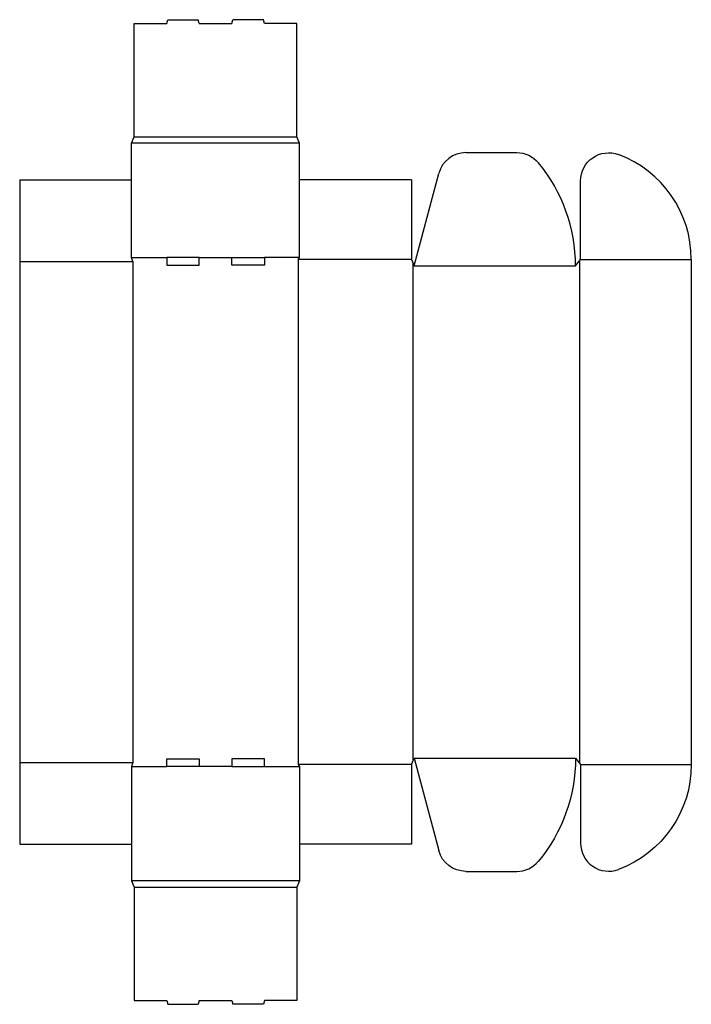
# Model space of a CAD drawing. Extents: x 0 to 33, y -7.9 to 40.5.
import ezdxf

# ---------------------------------------------------------------- set-up
doc = ezdxf.new("R2010")
doc.units = 0
doc.header["$MEASUREMENT"] = 0
doc.layers.add('CREASE', color=7, linetype='CONTINUOUS')
doc.layers.add('THRU-CUT', color=7, linetype='CONTINUOUS')

msp = doc.modelspace()

# ---------------------------------------------------------------- linework, layer by layer
at = {"layer": 'CREASE', "color": 3}
for p, q in [((13.75, 34.438), (5.5, 34.438)), ((5.625, 34.75), (13.625, 34.75)), ((0, 28.625), (5.562, 28.625)), ((5.5, 28.812), (7.225, 28.812)), ((5.562, 28.625), (5.562, 4)), ((8.825, 28.812), (10.425, 28.812)), ((13.75, 28.812), (12.025, 28.812)), ((13.688, 28.719), (13.688, 3.906)), ((19.25, 28.719), (13.688, 28.719)), ((19.312, 28.562), (19.312, 4.063)), ((27.5, 28.641), (27.5, 3.984)), ((27.562, 28.719), (33, 28.719)), ((19.375, 28.406), (27.312, 28.406)), ((0, 4), (5.562, 4)), ((19.25, 3.906), (13.688, 3.906)), ((19.375, 4.219), (27.312, 4.219)), ((27.562, 3.906), (33, 3.906)), ((5.5, 3.812), (7.225, 3.812)), ((10.425, 3.812), (8.825, 3.812)), ((12.025, 3.812), (13.75, 3.812)), ((13.75, -1.812), (5.5, -1.812)), ((5.625, -2.125), (13.625, -2.125))]:
    msp.add_line(p, q, dxfattribs=at)
at = {"layer": 'THRU-CUT', "color": 5}
for p, q in [((5.625, 40.312), (7.225, 40.312)), ((5.625, 34.75), (5.625, 40.312)), ((7.225, 40.312), (7.275, 40.5)), ((7.275, 40.5), (8.775, 40.5)), ((8.825, 40.312), (8.775, 40.5)), ((8.825, 40.312), (10.425, 40.312)), ((10.425, 40.312), (10.475, 40.5)), ((11.975, 40.5), (10.475, 40.5)), ((12.025, 40.312), (11.975, 40.5)), ((13.625, 40.312), (12.025, 40.312)), ((13.625, 34.75), (13.625, 40.312)), ((5.5, 34.438), (5.625, 34.75)), ((5.5, 28.812), (5.5, 34.438)), ((13.75, 34.438), (13.625, 34.75)), ((13.75, 28.812), (13.75, 34.438)), ((21.921, 33.969), (24.428, 33.969)), ((19.375, 28.406), (20.592, 32.95)), ((0, 32.625), (0, 28.625)), ((0, 32.625), (5.5, 32.625)), ((19.25, 32.625), (13.75, 32.625)), ((19.25, 32.625), (19.25, 28.719)), ((27.562, 28.719), (27.562, 32.585)), ((0, 28.625), (0, 4)), ((5.562, 28.625), (5.5, 28.812)), ((7.225, 28.812), (7.225, 28.438)), ((8.825, 28.812), (7.225, 28.812)), ((8.825, 28.438), (8.825, 28.812)), ((10.425, 28.438), (10.425, 28.812)), ((10.425, 28.812), (12.025, 28.812)), ((12.025, 28.812), (12.025, 28.438)), ((13.688, 28.719), (13.75, 28.812)), ((19.25, 28.719), (19.375, 28.406)), ((27.312, 28.406), (27.562, 28.719)), ((33, 28.719), (33, 3.906)), ((7.225, 28.438), (8.825, 28.438)), ((12.025, 28.438), (10.425, 28.438)), ((0, 4), (0, 0)), ((5.562, 4), (5.5, 3.812)), ((7.225, 3.812), (7.225, 4.188)), ((7.225, 4.188), (8.825, 4.188)), ((8.825, 4.188), (8.825, 3.812)), ((10.425, 4.188), (10.425, 3.812)), ((12.025, 4.188), (10.425, 4.188)), ((12.025, 3.812), (12.025, 4.188)), ((13.688, 3.906), (13.75, 3.812)), ((19.25, 3.906), (19.375, 4.219)), ((19.25, 3.906), (19.25, 0)), ((19.375, 4.219), (20.592, -0.325)), ((27.312, 4.219), (27.562, 3.906)), ((27.562, 3.906), (27.562, 0.04)), ((5.5, 3.812), (5.5, -1.812)), ((8.825, 3.812), (7.225, 3.812)), ((10.425, 3.812), (12.025, 3.812)), ((13.75, 3.812), (13.75, -1.812)), ((0, 0), (5.5, 0)), ((19.25, 0), (13.75, 0)), ((21.921, -1.344), (24.428, -1.344)), ((5.5, -1.812), (5.625, -2.125)), ((13.75, -1.812), (13.625, -2.125)), ((5.625, -2.125), (5.625, -7.688)), ((13.625, -2.125), (13.625, -7.688)), ((5.625, -7.688), (7.225, -7.688)), ((7.225, -7.688), (7.275, -7.875)), ((8.825, -7.688), (8.775, -7.875)), ((8.825, -7.688), (10.425, -7.688)), ((10.425, -7.688), (10.475, -7.875)), ((12.025, -7.688), (11.975, -7.875)), ((13.625, -7.688), (12.025, -7.688)), ((7.275, -7.875), (8.775, -7.875)), ((11.975, -7.875), (10.475, -7.875))]:
    msp.add_line(p, q, dxfattribs=at)
for centre, radius, start, end in [((21.921, 32.594), 1.375, 90, 165), ((27.5, 28.719), 5.5, 0, 69.6053), ((19.375, 28.406), 7.938, 0, 39.6499), ((28.938, 0.04), 1.375, 180, 290.3947), ((24.428, 0.031), 1.375, 270, 320.3501)]:
    msp.add_arc(centre, radius, start, end, dxfattribs=at)
at = {"layer": 'THRU-CUT', "color": 5, "extrusion": (0, 0, -1)}
for centre, radius, start, end in [((-24.428, 32.594), 1.375, 90, 140.3501), ((-28.938, 32.585), 1.375, 0, 110.3947), ((-19.375, 4.219), 7.938, 180, 219.6499), ((-27.5, 3.906), 5.5, 180, 249.6053), ((-21.921, 0.031), 1.375, 270, 345)]:
    msp.add_arc(centre, radius, start, end, dxfattribs=at)

doc.saveas('drawing.dxf')
